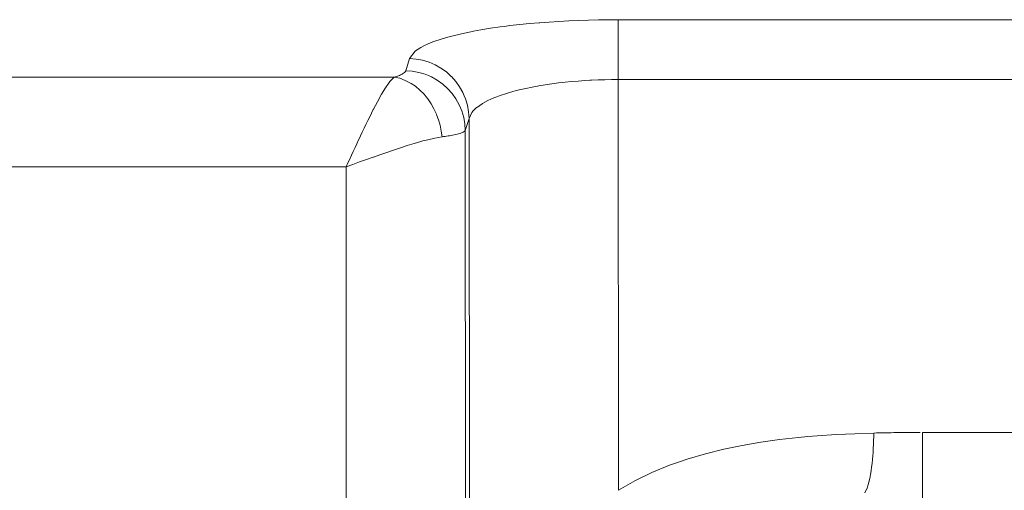
# Model space of a CAD drawing. Units: millimetres. Extents: x 0.062 to 0.518, y 0.076 to 0.795.
# Drawn here: x 0.257 to 0.287, y 0.578 to 0.592 of the extents above; entities that cross this region are included whole.
import ezdxf

# ---------------------------------------------------------------- set-up
doc = ezdxf.new("R2010")
doc.units = ezdxf.units.MM
doc.header["$MEASUREMENT"] = 0
doc.linetypes.add('_SOLID', pattern=[5, 5, 0])
doc.layers.add('SEMA2D', color=7, linetype='Continuous')

msp = doc.modelspace()

# ---------------------------------------------------------------- linework, layer by layer
at = {"layer": 'SEMA2D', "color": 9, "linetype": '_SOLID', "lineweight": 9}
for p, q in [((0.272772, 0.592398), (0.273063, 0.59242)), ((0.273063, 0.59242), (0.273366, 0.592439)), ((0.273366, 0.592439), (0.27367, 0.592456)), ((0.27367, 0.592456), (0.273975, 0.592469)), ((0.273975, 0.592469), (0.274279, 0.592479)), ((0.274279, 0.592479), (0.274583, 0.592486)), ((0.274583, 0.592486), (0.274888, 0.59249)), ((0.274888, 0.59249), (0.275192, 0.592492)), ((0.275192, 0.590642), (0.275192, 0.592492)), ((0.275192, 0.592492), (0.419747, 0.592492)), ((0.270349, 0.592058), (0.270647, 0.592121)), ((0.270647, 0.592121), (0.270723, 0.592135)), ((0.270723, 0.592135), (0.270947, 0.592176)), ((0.270947, 0.592176), (0.271247, 0.592225)), ((0.271247, 0.592225), (0.271549, 0.592268)), ((0.271549, 0.592268), (0.271681, 0.592286)), ((0.271681, 0.592286), (0.27185, 0.592307)), ((0.27185, 0.592307), (0.272153, 0.592341)), ((0.272153, 0.592341), (0.272456, 0.592371)), ((0.272456, 0.592371), (0.272759, 0.592397)), ((0.272759, 0.592397), (0.272772, 0.592398)), ((0.269326, 0.591746), (0.269472, 0.591806)), ((0.269472, 0.591806), (0.26976, 0.591904)), ((0.26976, 0.591904), (0.26993, 0.591953)), ((0.26993, 0.591953), (0.270054, 0.591987)), ((0.270054, 0.591987), (0.270349, 0.592058)), ((0.268745, 0.591288), (0.268927, 0.591522)), ((0.268927, 0.591522), (0.268933, 0.591527)), ((0.268933, 0.591527), (0.2691, 0.591636)), ((0.2691, 0.591636), (0.269192, 0.591685)), ((0.269192, 0.591685), (0.269326, 0.591746)), ((0.268629, 0.590913), (0.268745, 0.591288)), ((0.268949, 0.591274), (0.268745, 0.591288)), ((0.269152, 0.591237), (0.268949, 0.591274)), ((0.26935, 0.591178), (0.269152, 0.591237)), ((0.268594, 0.590861), (0.268613, 0.590882)), ((0.268613, 0.590882), (0.268629, 0.590913)), ((0.268834, 0.590899), (0.268629, 0.590913)), ((0.269037, 0.590862), (0.268834, 0.590899)), ((0.269444, 0.591141), (0.26935, 0.591178)), ((0.26954, 0.591097), (0.269444, 0.591141)), ((0.26972, 0.590996), (0.26954, 0.591097)), ((0.269887, 0.590876), (0.26972, 0.590996)), ((0.255852, 0.590717), (0.26827, 0.590717)), ((0.268096, 0.590521), (0.268139, 0.590577)), ((0.268139, 0.590577), (0.268177, 0.590624)), ((0.268177, 0.590624), (0.268207, 0.590658)), ((0.268207, 0.590658), (0.26827, 0.590717)), ((0.26827, 0.590717), (0.268304, 0.590726)), ((0.268447, 0.590679), (0.26827, 0.590717)), ((0.268304, 0.590726), (0.268338, 0.590736)), ((0.268338, 0.590736), (0.268371, 0.590747)), ((0.268371, 0.590747), (0.268404, 0.590758)), ((0.268404, 0.590758), (0.268437, 0.590771)), ((0.268437, 0.590771), (0.268469, 0.590784)), ((0.268618, 0.590616), (0.268447, 0.590679)), ((0.268469, 0.590784), (0.268501, 0.590799)), ((0.268501, 0.590799), (0.268522, 0.59081)), ((0.268522, 0.59081), (0.268532, 0.590816)), ((0.268532, 0.590816), (0.268561, 0.590834)), ((0.268561, 0.590834), (0.268589, 0.590856)), ((0.268589, 0.590856), (0.268594, 0.590861)), ((0.268781, 0.590533), (0.268618, 0.590616)), ((0.269235, 0.590803), (0.269037, 0.590862)), ((0.269329, 0.590766), (0.269235, 0.590803)), ((0.269425, 0.590722), (0.269329, 0.590766)), ((0.269604, 0.590621), (0.269425, 0.590722)), ((0.269772, 0.590501), (0.269604, 0.590621)), ((0.270039, 0.590739), (0.269887, 0.590876)), ((0.27004, 0.590738), (0.270039, 0.590739)), ((0.270177, 0.590584), (0.27004, 0.590738)), ((0.270297, 0.590417), (0.270177, 0.590584)), ((0.273553, 0.590559), (0.273758, 0.590579)), ((0.273758, 0.590579), (0.273962, 0.590596)), ((0.273962, 0.590596), (0.274167, 0.590611)), ((0.274167, 0.590611), (0.274318, 0.590619)), ((0.274318, 0.590619), (0.274372, 0.590622)), ((0.274372, 0.590622), (0.274577, 0.590631)), ((0.274577, 0.590631), (0.274782, 0.590637)), ((0.274782, 0.590637), (0.274987, 0.590641)), ((0.274987, 0.590641), (0.275192, 0.590642)), ((0.275192, 0.590642), (0.419747, 0.590642)), ((0.275192, 0.590642), (0.275207, 0.577945)), ((0.267885, 0.590187), (0.267952, 0.5903)), ((0.267952, 0.5903), (0.267986, 0.590356)), ((0.267986, 0.590356), (0.268022, 0.590412)), ((0.268022, 0.590412), (0.268096, 0.590521)), ((0.268802, 0.59052), (0.268781, 0.590533)), ((0.268932, 0.590432), (0.268802, 0.59052)), ((0.269071, 0.590315), (0.268932, 0.590432)), ((0.269198, 0.590185), (0.269071, 0.590315)), ((0.269924, 0.590364), (0.269772, 0.590501)), ((0.269925, 0.590363), (0.269924, 0.590364)), ((0.270062, 0.590209), (0.269925, 0.590363)), ((0.270397, 0.590237), (0.270297, 0.590417)), ((0.271742, 0.590213), (0.271939, 0.590271)), ((0.271939, 0.590271), (0.272013, 0.590291)), ((0.272013, 0.590291), (0.272138, 0.590323)), ((0.272138, 0.590323), (0.272338, 0.590369)), ((0.272338, 0.590369), (0.272539, 0.59041)), ((0.272539, 0.59041), (0.272698, 0.59044)), ((0.272698, 0.59044), (0.27274, 0.590447)), ((0.27274, 0.590447), (0.272943, 0.590481)), ((0.272943, 0.590481), (0.273146, 0.59051)), ((0.273146, 0.59051), (0.27335, 0.590536)), ((0.27335, 0.590536), (0.273476, 0.590551)), ((0.273476, 0.590551), (0.273553, 0.590559)), ((0.267758, 0.589957), (0.267816, 0.590064)), ((0.267816, 0.590064), (0.267821, 0.590073)), ((0.267821, 0.590073), (0.267885, 0.590187)), ((0.269263, 0.590107), (0.269198, 0.590185)), ((0.269312, 0.590044), (0.269263, 0.590107)), ((0.269414, 0.589894), (0.269312, 0.590044)), ((0.270182, 0.590041), (0.270062, 0.590209)), ((0.270282, 0.589861), (0.270182, 0.590041)), ((0.27044, 0.590143), (0.270397, 0.590237)), ((0.270478, 0.590047), (0.27044, 0.590143)), ((0.270536, 0.589849), (0.270478, 0.590047)), ((0.271007, 0.589902), (0.271169, 0.58999)), ((0.271169, 0.58999), (0.271356, 0.590075)), ((0.271356, 0.590075), (0.271443, 0.590109)), ((0.271443, 0.590109), (0.271548, 0.590148)), ((0.271548, 0.590148), (0.271742, 0.590213)), ((0.267576, 0.589607), (0.267629, 0.589712)), ((0.267629, 0.589712), (0.267636, 0.589724)), ((0.267636, 0.589724), (0.267696, 0.589841)), ((0.267696, 0.589841), (0.267758, 0.589957)), ((0.269503, 0.589736), (0.269414, 0.589894)), ((0.269579, 0.589571), (0.269503, 0.589736)), ((0.270325, 0.589768), (0.270282, 0.589861)), ((0.270362, 0.589671), (0.270325, 0.589768)), ((0.270421, 0.589473), (0.270362, 0.589671)), ((0.270573, 0.589646), (0.270536, 0.589849)), ((0.270677, 0.589626), (0.270719, 0.589677)), ((0.270719, 0.589677), (0.270821, 0.589773)), ((0.270821, 0.589773), (0.270844, 0.589791)), ((0.270844, 0.589791), (0.270989, 0.589891)), ((0.270989, 0.589891), (0.271007, 0.589902)), ((0.26743, 0.589311), (0.267459, 0.589371)), ((0.267459, 0.589371), (0.267517, 0.589489)), ((0.267517, 0.589489), (0.267576, 0.589607)), ((0.269595, 0.589532), (0.269579, 0.589571)), ((0.269643, 0.589401), (0.269595, 0.589532)), ((0.269693, 0.589227), (0.269643, 0.589401)), ((0.270458, 0.58927), (0.270421, 0.589473)), ((0.270472, 0.589066), (0.270587, 0.589441)), ((0.270587, 0.589441), (0.270573, 0.589646)), ((0.270587, 0.589441), (0.270677, 0.589626)), ((0.270587, 0.589441), (0.270604, 0.574734)), ((0.267288, 0.589016), (0.267345, 0.589134)), ((0.267345, 0.589134), (0.267402, 0.589253)), ((0.267402, 0.589253), (0.26743, 0.589311)), ((0.26973, 0.589049), (0.269693, 0.589227)), ((0.270446, 0.589039), (0.270472, 0.589066)), ((0.270472, 0.589066), (0.270458, 0.58927)), ((0.270539, 0.208525), (0.270472, 0.589066)), ((0.267119, 0.588659), (0.267175, 0.588778)), ((0.267175, 0.588778), (0.267221, 0.588875)), ((0.267221, 0.588875), (0.267232, 0.588897)), ((0.267232, 0.588897), (0.267288, 0.589016)), ((0.269163, 0.588743), (0.269317, 0.588783)), ((0.269317, 0.588783), (0.269534, 0.588832)), ((0.269534, 0.588832), (0.269753, 0.58887)), ((0.269753, 0.58887), (0.26973, 0.589049)), ((0.269753, 0.58887), (0.2698, 0.588876)), ((0.2698, 0.588876), (0.269847, 0.588883)), ((0.269847, 0.588883), (0.269893, 0.58889)), ((0.269893, 0.58889), (0.26994, 0.588897)), ((0.26994, 0.588897), (0.269986, 0.588905)), ((0.269986, 0.588905), (0.270033, 0.588913)), ((0.270033, 0.588913), (0.270039, 0.588914)), ((0.270039, 0.588914), (0.270079, 0.588922)), ((0.270079, 0.588922), (0.270125, 0.588931)), ((0.270125, 0.588931), (0.270171, 0.588942)), ((0.270171, 0.588942), (0.270217, 0.588953)), ((0.270217, 0.588953), (0.270256, 0.588963)), ((0.270256, 0.588963), (0.270263, 0.588964)), ((0.270263, 0.588964), (0.270308, 0.588978)), ((0.270308, 0.588978), (0.270353, 0.588993)), ((0.270353, 0.588993), (0.270396, 0.589011)), ((0.270396, 0.589011), (0.270401, 0.589013)), ((0.270401, 0.589013), (0.270438, 0.589033)), ((0.270438, 0.589033), (0.270446, 0.589039)), ((0.267009, 0.588421), (0.267064, 0.58854)), ((0.267064, 0.58854), (0.267119, 0.588659)), ((0.268044, 0.58839), (0.268254, 0.588462)), ((0.268254, 0.588462), (0.26844, 0.588524)), ((0.26844, 0.588524), (0.268465, 0.588532)), ((0.268465, 0.588532), (0.268677, 0.588599)), ((0.268677, 0.588599), (0.268889, 0.588665)), ((0.268889, 0.588665), (0.269102, 0.588726)), ((0.269102, 0.588726), (0.269163, 0.588743)), ((0.266844, 0.588062), (0.266899, 0.588181)), ((0.266899, 0.588181), (0.266954, 0.588301)), ((0.266954, 0.588301), (0.267006, 0.588415)), ((0.267006, 0.588415), (0.267009, 0.588421)), ((0.267206, 0.588094), (0.267415, 0.588169)), ((0.267415, 0.588169), (0.267624, 0.588243)), ((0.267624, 0.588243), (0.267634, 0.588247)), ((0.267634, 0.588247), (0.267834, 0.588317)), ((0.267834, 0.588317), (0.268044, 0.58839)), ((0.256062, 0.587943), (0.266788, 0.587943)), ((0.266788, 0.587943), (0.266844, 0.588062)), ((0.266788, 0.587943), (0.266997, 0.588019)), ((0.266854, 0.208528), (0.266788, 0.587943)), ((0.266997, 0.588019), (0.267206, 0.588094)), ((0.281344, 0.579628), (0.281055, 0.579604)), ((0.281927, 0.579667), (0.281344, 0.579628)), ((0.282509, 0.579695), (0.281927, 0.579667)), ((0.283093, 0.579715), (0.282509, 0.579695)), ((0.283093, 0.579715), (0.283092, 0.579597)), ((0.284604, 0.577531), (0.284604, 0.579732)), ((0.284604, 0.579732), (0.421559, 0.579732)), ((0.279029, 0.579333), (0.278457, 0.579215)), ((0.279032, 0.579334), (0.279029, 0.579333)), ((0.279605, 0.579431), (0.279032, 0.579334)), ((0.280183, 0.579512), (0.279605, 0.579431)), ((0.280763, 0.579577), (0.280183, 0.579512)), ((0.281055, 0.579604), (0.280763, 0.579577)), ((0.283085, 0.579363), (0.283079, 0.579246)), ((0.283089, 0.57948), (0.283085, 0.579363)), ((0.283092, 0.579597), (0.283089, 0.57948)), ((0.277891, 0.579076), (0.27733, 0.578911)), ((0.278457, 0.579215), (0.277891, 0.579076)), ((0.28307, 0.57911), (0.283062, 0.579012)), ((0.283071, 0.579129), (0.28307, 0.57911)), ((0.283079, 0.579246), (0.283071, 0.579129)), ((0.276778, 0.578718), (0.276237, 0.578494)), ((0.277056, 0.578819), (0.276778, 0.578718)), ((0.27733, 0.578911), (0.277056, 0.578819)), ((0.283039, 0.578778), (0.283025, 0.578662)), ((0.283052, 0.578895), (0.283039, 0.578778)), ((0.283062, 0.579012), (0.283052, 0.578895)), ((0.276237, 0.578494), (0.275712, 0.578238)), ((0.282991, 0.57843), (0.282969, 0.578314)), ((0.283009, 0.578546), (0.282991, 0.57843)), ((0.283011, 0.578556), (0.283009, 0.578546)), ((0.283025, 0.578662), (0.283011, 0.578556)), ((0.275712, 0.578238), (0.275207, 0.577945)), ((0.282925, 0.578128), (0.282913, 0.578087)), ((0.282944, 0.5782), (0.282925, 0.578128)), ((0.282969, 0.578314), (0.282944, 0.5782)), ((0.282874, 0.577976), (0.282821, 0.577871)), ((0.282875, 0.577976), (0.282874, 0.577976)), ((0.282913, 0.578087), (0.282875, 0.577976))]:
    msp.add_line(p, q, dxfattribs=at)
msp.add_arc((0.284524, 0.521691), 0.058042, 90, 91.41348, dxfattribs=at)

doc.saveas('drawing.dxf')
